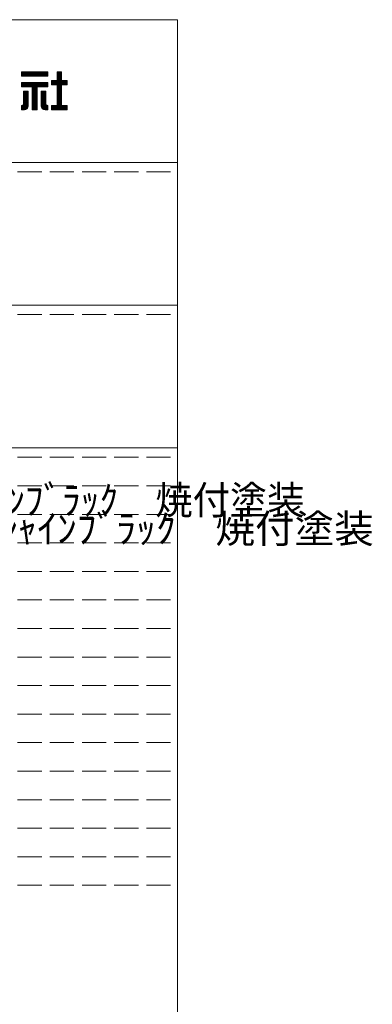
# Model space of a CAD drawing. Units: millimetres. Extents: x -233 to 187, y -142 to 139.
# Drawn here: x 150 to 187, y 35 to 139 of the extents above; entities that cross this region are included whole.
import ezdxf

# ---------------------------------------------------------------- set-up
doc = ezdxf.new("R2010")
doc.units = ezdxf.units.MM
doc.linetypes.add('JWW_DASHED3', pattern=[3.386667, 2.54, -0.846667])
doc.layers.add('_0-f_', color=7, linetype='Continuous')
doc.layers.add('ADD_LINE', color=7, linetype='Continuous')
doc.styles.add('ＭＳ ゴシック', font='txt', dxfattribs={"height": 1})

msp = doc.modelspace()

# ---------------------------------------------------------------- linework, layer by layer
at = {"layer": '_0-f_', "color": 7, "linetype": 'Continuous', "lineweight": 5}
for p, q in [((166.76, 138.81), (-233.24, 138.81)), ((166.76, -138.19), (166.76, 138.81)), ((153.13, 133.33), (150.37, 133.33)), ((150.37, 133.33), (150.37, 132.89)), ((150.37, 133.33), (153.13, 133.33)), ((150.37, 133.33), (150.37, 132.89)), ((153.13, 133.29), (150.37, 133.29)), ((153.13, 133.21), (150.37, 133.21)), ((153.13, 133.13), (150.37, 133.13)), ((153.13, 133.05), (150.37, 133.05)), ((153.13, 132.97), (150.37, 132.97)), ((150.37, 132.89), (153.13, 132.89)), ((153.13, 132.89), (150.37, 132.89)), ((150.37, 132.89), (153.13, 132.89)), ((153.13, 132.89), (153.13, 133.33)), ((153.13, 133.33), (153.13, 132.89)), ((154.55, 133.33), (154.11, 133.33)), ((154.11, 133.33), (154.11, 132.41)), ((154.11, 133.33), (154.55, 133.33)), ((154.11, 133.33), (154.11, 132.41)), ((154.55, 133.29), (154.11, 133.29)), ((154.55, 133.21), (154.11, 133.21)), ((154.55, 133.13), (154.11, 133.13)), ((154.55, 133.05), (154.11, 133.05)), ((154.55, 132.97), (154.11, 132.97)), ((154.55, 132.89), (154.11, 132.89)), ((154.55, 132.81), (154.11, 132.81)), ((154.55, 132.73), (154.11, 132.73)), ((154.55, 132.65), (154.11, 132.65)), ((154.55, 132.57), (154.11, 132.57)), ((154.55, 132.41), (154.55, 133.33)), ((154.55, 133.33), (154.55, 132.41)), ((153.13, 132.21), (150.37, 132.21)), ((150.37, 132.21), (150.37, 131.77)), ((150.37, 132.21), (153.13, 132.21)), ((150.37, 132.21), (150.37, 131.77)), ((153.13, 132.17), (150.37, 132.17)), ((153.13, 132.09), (150.37, 132.09)), ((153.13, 132.01), (150.37, 132.01)), ((153.13, 131.93), (150.37, 131.93)), ((153.13, 131.85), (150.37, 131.85)), ((150.37, 131.77), (151.48, 131.77)), ((150.37, 131.77), (151.48, 131.77)), ((151.48, 131.77), (151.48, 129.33)), ((152.01, 131.77), (151.48, 131.77)), ((151.48, 131.77), (151.48, 129.33)), ((152.01, 131.69), (151.48, 131.69)), ((152.01, 131.61), (151.48, 131.61)), ((152.01, 131.53), (151.48, 131.53)), ((152.01, 129.33), (152.01, 131.77)), ((152.01, 131.77), (153.13, 131.77)), ((152.01, 131.77), (152.01, 129.33)), ((152.01, 131.77), (153.13, 131.77)), ((153.13, 131.77), (153.13, 132.21)), ((153.13, 132.21), (153.13, 131.77)), ((154.11, 132.41), (153.53, 132.41)), ((153.53, 132.41), (153.53, 131.97)), ((155.17, 132.41), (153.53, 132.41)), ((153.53, 132.41), (154.11, 132.41)), ((153.53, 132.41), (153.53, 131.97)), ((155.17, 132.33), (153.53, 132.33)), ((155.17, 132.25), (153.53, 132.25)), ((155.17, 132.17), (153.53, 132.17)), ((155.17, 132.09), (153.53, 132.09)), ((155.17, 132.01), (153.53, 132.01)), ((153.53, 131.97), (154.11, 131.97)), ((153.53, 131.97), (154.11, 131.97)), ((154.55, 132.49), (154.11, 132.49)), ((154.11, 131.97), (154.11, 129.81)), ((154.11, 131.97), (154.11, 129.81)), ((154.55, 131.93), (154.11, 131.93)), ((154.55, 131.85), (154.11, 131.85)), ((154.55, 131.77), (154.11, 131.77)), ((154.55, 131.69), (154.11, 131.69)), ((154.55, 131.61), (154.11, 131.61)), ((154.55, 131.53), (154.11, 131.53)), ((155.17, 132.41), (154.55, 132.41)), ((154.55, 132.41), (155.17, 132.41)), ((154.55, 131.97), (155.17, 131.97)), ((154.55, 129.81), (154.55, 131.97)), ((154.55, 131.97), (154.55, 129.81)), ((155.17, 131.97), (154.55, 131.97)), ((155.17, 131.97), (155.17, 132.41)), ((155.17, 132.41), (155.17, 131.97)), ((150.58, 131.29), (150.58, 129.97)), ((151.06, 131.29), (150.58, 131.29)), ((151.06, 131.29), (150.58, 131.29)), ((150.58, 131.29), (150.58, 129.97)), ((150.58, 131.29), (151.06, 131.29)), ((151.06, 131.21), (150.58, 131.21)), ((151.06, 131.13), (150.58, 131.13)), ((151.06, 131.05), (150.58, 131.05)), ((151.06, 130.97), (150.58, 130.97)), ((151.06, 130.89), (150.58, 130.89)), ((151.06, 130.81), (150.58, 130.81)), ((151.06, 130.73), (150.58, 130.73)), ((151.06, 130.65), (150.58, 130.65)), ((151.06, 130.57), (150.58, 130.57)), ((151.06, 130.49), (150.58, 130.49)), ((151.06, 129.73), (151.06, 131.29)), ((151.06, 131.29), (151.06, 129.73)), ((152.01, 131.45), (151.48, 131.45)), ((152.01, 131.37), (151.48, 131.37)), ((152.01, 131.29), (151.48, 131.29)), ((152.01, 131.21), (151.48, 131.21)), ((152.01, 131.13), (151.48, 131.13)), ((152.01, 131.05), (151.48, 131.05)), ((152.01, 130.97), (151.48, 130.97)), ((152.01, 130.89), (151.48, 130.89)), ((152.01, 130.81), (151.48, 130.81)), ((152.01, 130.73), (151.48, 130.73)), ((152.01, 130.65), (151.48, 130.65)), ((152.01, 130.57), (151.48, 130.57)), ((152.01, 130.49), (151.48, 130.49)), ((152.43, 131.29), (152.43, 129.73)), ((152.91, 131.29), (152.43, 131.29)), ((152.91, 131.29), (152.43, 131.29)), ((152.43, 131.29), (152.43, 129.73)), ((152.43, 131.29), (152.91, 131.29)), ((152.91, 131.21), (152.43, 131.21)), ((152.91, 131.13), (152.43, 131.13)), ((152.91, 131.05), (152.43, 131.05)), ((152.91, 130.97), (152.43, 130.97)), ((152.91, 130.89), (152.43, 130.89)), ((152.91, 130.81), (152.43, 130.81)), ((152.91, 130.73), (152.43, 130.73)), ((152.91, 130.65), (152.43, 130.65)), ((152.91, 130.57), (152.43, 130.57)), ((152.91, 130.49), (152.43, 130.49)), ((152.91, 129.97), (152.91, 131.29)), ((152.91, 131.29), (152.91, 129.97)), ((154.55, 131.45), (154.11, 131.45)), ((154.55, 131.37), (154.11, 131.37)), ((154.55, 131.29), (154.11, 131.29)), ((154.55, 131.21), (154.11, 131.21)), ((154.55, 131.13), (154.11, 131.13)), ((154.55, 131.05), (154.11, 131.05)), ((154.55, 130.97), (154.11, 130.97)), ((154.55, 130.89), (154.11, 130.89)), ((154.55, 130.81), (154.11, 130.81)), ((154.55, 130.73), (154.11, 130.73)), ((154.55, 130.65), (154.11, 130.65)), ((154.55, 130.57), (154.11, 130.57)), ((154.55, 130.49), (154.11, 130.49)), ((150.42, 129.81), (150.37, 129.81)), ((150.37, 129.81), (150.37, 129.33)), ((150.37, 129.81), (150.42, 129.81)), ((150.37, 129.81), (150.37, 129.33)), ((151.06, 129.77), (150.37, 129.77)), ((151.06, 129.69), (150.37, 129.69)), ((151.04, 129.61), (150.37, 129.61)), ((151.01, 129.53), (150.37, 129.53)), ((150.95, 129.45), (150.37, 129.45)), ((151.06, 129.85), (150.53, 129.85)), ((151.06, 130.41), (150.58, 130.41)), ((151.06, 130.33), (150.58, 130.33)), ((151.06, 130.25), (150.58, 130.25)), ((151.06, 130.17), (150.58, 130.17)), ((151.06, 130.09), (150.58, 130.09)), ((151.06, 130.01), (150.58, 130.01)), ((151.06, 129.93), (150.58, 129.93)), ((152.01, 130.41), (151.48, 130.41)), ((152.01, 130.33), (151.48, 130.33)), ((152.01, 130.25), (151.48, 130.25)), ((152.01, 130.17), (151.48, 130.17)), ((152.01, 130.09), (151.48, 130.09)), ((152.01, 130.01), (151.48, 130.01)), ((152.01, 129.93), (151.48, 129.93)), ((152.01, 129.85), (151.48, 129.85)), ((152.01, 129.77), (151.48, 129.77)), ((152.01, 129.69), (151.48, 129.69)), ((152.01, 129.61), (151.48, 129.61)), ((152.01, 129.53), (151.48, 129.53)), ((152.01, 129.45), (151.48, 129.45)), ((152.91, 130.41), (152.43, 130.41)), ((152.91, 130.33), (152.43, 130.33)), ((152.91, 130.25), (152.43, 130.25)), ((152.91, 130.17), (152.43, 130.17)), ((152.91, 130.09), (152.43, 130.09)), ((152.91, 130.01), (152.43, 130.01)), ((152.92, 129.93), (152.43, 129.93)), ((152.96, 129.85), (152.43, 129.85)), ((153.13, 129.77), (152.43, 129.77)), ((153.13, 129.69), (152.43, 129.69)), ((153.13, 129.61), (152.45, 129.61)), ((153.13, 129.53), (152.48, 129.53)), ((153.13, 129.45), (152.54, 129.45)), ((153.13, 129.81), (153.07, 129.81)), ((153.07, 129.81), (153.13, 129.81)), ((153.13, 129.33), (153.13, 129.81)), ((153.13, 129.81), (153.13, 129.33)), ((154.11, 129.81), (153.53, 129.81)), ((153.53, 129.81), (153.53, 129.33)), ((153.53, 129.81), (154.11, 129.81)), ((153.53, 129.81), (153.53, 129.33)), ((155.17, 129.77), (153.53, 129.77)), ((155.17, 129.69), (153.53, 129.69)), ((155.17, 129.61), (153.53, 129.61)), ((155.17, 129.53), (153.53, 129.53)), ((155.17, 129.45), (153.53, 129.45)), ((154.55, 130.41), (154.11, 130.41)), ((154.55, 130.33), (154.11, 130.33)), ((154.55, 130.25), (154.11, 130.25)), ((154.55, 130.17), (154.11, 130.17)), ((154.55, 130.09), (154.11, 130.09)), ((154.55, 130.01), (154.11, 130.01)), ((154.55, 129.93), (154.11, 129.93)), ((154.55, 129.85), (154.11, 129.85)), ((155.17, 129.81), (154.55, 129.81)), ((155.17, 129.81), (154.55, 129.81)), ((155.17, 129.33), (155.17, 129.81)), ((155.17, 129.81), (155.17, 129.33)), ((150.83, 129.37), (150.37, 129.37)), ((150.37, 129.33), (150.66, 129.33)), ((150.37, 129.33), (150.66, 129.33)), ((152.01, 129.37), (151.48, 129.37)), ((151.48, 129.33), (152.01, 129.33)), ((151.48, 129.33), (152.01, 129.33)), ((153.13, 129.37), (152.66, 129.37)), ((152.83, 129.33), (153.13, 129.33)), ((152.83, 129.33), (153.13, 129.33)), ((155.17, 129.37), (153.53, 129.37)), ((153.53, 129.33), (155.17, 129.33)), ((153.53, 129.33), (155.17, 129.33)), ((95.76, 123.81), (166.76, 123.81)), ((95.76, 108.81), (166.76, 108.81)), ((95.76, 93.81), (166.76, 93.81))]:
    msp.add_line(p, q, dxfattribs=at)
for centre, radius, start, end in [((150.42, 129.97), 0.16, 270, 0.573), ((150.42, 129.97), 0.16, 270, 0), ((150.66, 129.73), 0.4, 270, 0), ((150.66, 129.73), 0.4, 270, 0), ((152.83, 129.73), 0.4, 180.5125, 270), ((152.83, 129.73), 0.4, 180, 270), ((153.07, 129.97), 0.16, 179.427, 270), ((153.07, 129.97), 0.16, 180, 270)]:
    msp.add_arc(centre, radius, start, end, dxfattribs=at)
at = {"layer": 'ADD_LINE', "color": 8, "linetype": 'JWW_DASHED3', "lineweight": 5}
for p, q in [((95.76, 122.81), (166.76, 122.81)), ((95.76, 107.81), (166.76, 107.81)), ((95.76, 92.81), (166.76, 92.81)), ((95.76, 89.81), (166.76, 89.81)), ((95.76, 86.81), (166.76, 86.81)), ((95.76, 83.81), (166.76, 83.81)), ((95.76, 80.81), (166.76, 80.81)), ((95.76, 77.81), (166.76, 77.81)), ((95.76, 74.81), (166.76, 74.81)), ((95.76, 71.81), (166.76, 71.81)), ((95.76, 68.81), (166.76, 68.81)), ((95.76, 65.81), (166.76, 65.81)), ((95.76, 62.81), (166.76, 62.81)), ((95.76, 59.81), (166.76, 59.81)), ((95.76, 56.81), (166.76, 56.81)), ((95.76, 53.81), (166.76, 53.81)), ((95.76, 50.81), (166.76, 50.81)), ((95.76, 47.81), (166.76, 47.81))]:
    msp.add_line(p, q, dxfattribs=at)

# ---------------------------------------------------------------- texts
at = {"layer": '_0-f_', "color": 7, "linetype": 'Continuous', "lineweight": 5, "style": 'ＭＳ ゴシック'}
for s, width, p in [('①本体\u3000\u3000\u3000ｽﾁｰﾙ\u3000t1.2\u3000ｼｬｲﾝﾌﾞﾗｯｸ\u3000焼付塗装', 0.956947, (96.76, 86.81)), ('②平型蝶番\u3000SPCC\u3000t1.3\u3000ｼｬｲﾝﾌﾞﾗｯｸ\u3000焼付塗装', 1.016437, (96.76, 83.81))]:
    msp.add_text(s, height=3.0023, dxfattribs=dict(at, width=width)).set_placement(p)

doc.saveas('drawing.dxf')
